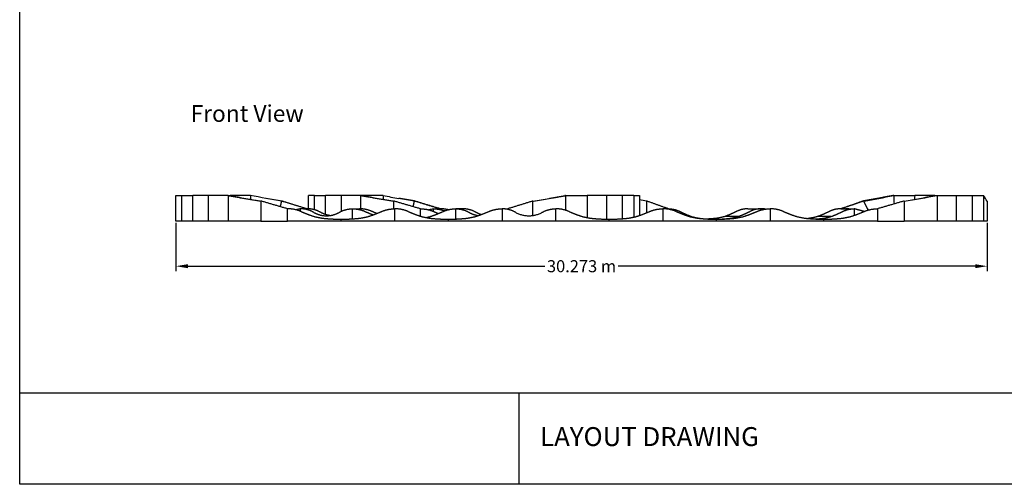
# Model space of a CAD drawing. Units: metres. Extents: x 85.6 to 149.2, y -462.1 to -417.2.
# Drawn here: x 85.6 to 122.4, y -462.1 to -444.8 of the extents above; entities that cross this region are included whole.
import ezdxf

# ---------------------------------------------------------------- set-up
doc = ezdxf.new("R2010")
doc.units = ezdxf.units.M
doc.header["$LTSCALE"] = 10
doc.layers.get('0').update_dxf_attribs({"true_color": 0x000000})
for name, color, linetype, true_color in [('Curve', 7, 'Continuous', 0x000000), ('Quote', 254, 'Continuous', 0xbebebe), ('Testo', 7, 'Continuous', 0x000000)]:
    doc.layers.add(name, color=color, linetype=linetype, true_color=true_color)
doc.styles.add('STANDARD_ACAD', font='arial.ttf')
doc.dimstyles.new('STANDARD_ACAD', dxfattribs={"dimtxt": 0.18, "dimasz": 0.18, "dimexe": 0.18, "dimexo": 0.0625, "dimgap": 0.09, "dimtad": 0, "dimtih": 1, "dimtoh": 1, "dimdec": 4, "dimzin": 0, "dimdsep": 46, "dimtxsty": 'Standard', "dimcen": 0.09, "dimadec": 0, "dimazin": 0, "dimtfac": 1, "dimtdec": 4, "dimtofl": 0, "dimtmove": 0, "dimatfit": 3, "dimfxl": 1, "dimtolj": 1, "dimtzin": 0, "dimarcsym": 0})

# ---------------------------------------------------------------- blocks, each defined once
blk = doc.blocks.new('*D5')
at = {"color": 0, "lineweight": -2}
for p, q in [((91.463, -452.399), (91.463, -454.196)), ((121.735, -452.399), (121.735, -454.196)), ((91.913, -454.016), (105.233, -454.016)), ((121.285, -454.016), (107.965, -454.016))]:
    blk.add_line(p, q, dxfattribs=at)
at = {"color": 0}
for points in [[(91.913, -453.941), (91.913, -454.091), (91.463, -454.016)], [(121.285, -454.091), (121.285, -453.941), (121.735, -454.016)]]:
    blk.add_solid(points, dxfattribs=at)
at = {"layer": 'Defpoints', "color": 0}
for p in [(91.463, -452.337), (121.735, -452.337), (121.735, -454.016)]:
    blk.add_point(p, dxfattribs=at)
at = {"color": 0, "insert": (106.599, -454.016), "char_height": 0.45, "attachment_point": 5, "style": 'STANDARD_ACAD'}
blk.add_mtext('\\A1;30.273 m', dxfattribs=at)

msp = doc.modelspace()

# ---------------------------------------------------------------- linework, layer by layer
msp.add_lwpolyline([(85.6392, -417.2208), (149.1683, -417.2208), (149.1683, -462.1449), (85.6392, -462.1449)], close=True)
at = {"layer": 'Curve', "color": 251, "lineweight": -3, "true_color": 0x696969}
for points, degree in [([(91.4628, -452.3365), (91.4628, -451.8615), (91.4628, -451.3865)], 2), ([(91.4628, -451.3865), (91.5709, -451.3865), (91.679, -451.3865)], 2), ([(91.679, -451.3865), (91.679, -451.8615), (91.679, -452.3365)], 2), ([(91.679, -451.3865), (91.8878, -451.3865), (92.0966, -451.3865)], 2), ([(92.6873, -451.3865), (92.392, -451.3865), (92.0966, -451.3865)], 2), ([(92.0966, -452.3365), (92.0966, -451.8615), (92.0966, -451.3865)], 2), ([(92.6873, -452.3365), (92.6873, -451.8615), (92.6873, -451.3865)], 2), ([(93.4108, -451.3865), (93.0491, -451.3865), (92.6873, -451.3865)], 2), ([(93.4108, -451.3865), (94.0231, -451.4865), (94.6354, -451.5865)], 2), ([(93.4108, -451.3865), (93.4108, -451.8615), (93.4108, -452.3365)], 2), ([(93.4108, -451.3865), (93.4363, -451.3865), (93.4618, -451.3865), (93.4873, -451.3865)], 3), ([(93.4873, -451.3865), (93.87, -451.4532), (94.2527, -451.5198), (94.6354, -451.5865)], 3), ([(94.2438, -451.3865), (93.8656, -451.3865), (93.4873, -451.3865)], 2), ([(95.4118, -451.5865), (95.0225, -451.5198), (94.6331, -451.4532), (94.2438, -451.3865)], 3), ([(94.2438, -451.3865), (94.2447, -451.4327), (94.2459, -451.4784), (94.2476, -451.5232)], 3), ([(96.4161, -451.877), (96.4161, -451.6318), (96.4161, -451.3865)], 2), ([(96.6323, -451.3865), (96.5242, -451.3865), (96.4161, -451.3865)], 2), ([(96.6323, -451.3865), (96.8412, -451.3865), (97.05, -451.3865)], 2), ([(96.6323, -451.9107), (96.6323, -451.6486), (96.6323, -451.3865)], 2), ([(97.05, -452.0905), (97.05, -451.7385), (97.05, -451.3865)], 2), ([(97.6407, -451.3865), (97.3453, -451.3865), (97.05, -451.3865)], 2), ([(98.3641, -451.3865), (98.0024, -451.3865), (97.6407, -451.3865)], 2), ([(97.6407, -451.9684), (97.6407, -451.6775), (97.6407, -451.3865)], 2), ([(98.3641, -451.3865), (98.9764, -451.4865), (99.5887, -451.5865)], 2), ([(98.3641, -451.8776), (98.3641, -451.632), (98.3641, -451.3865)], 2), ([(98.4407, -451.3865), (98.4024, -451.3865), (98.3641, -451.3865)], 2), ([(99.1972, -451.3865), (98.8189, -451.3865), (98.4407, -451.3865)], 2), ([(98.4407, -451.3865), (98.8234, -451.4532), (99.206, -451.5198), (99.5887, -451.5865)], 3), ([(99.1972, -451.3865), (99.198, -451.4327), (99.1993, -451.4784), (99.201, -451.5232)], 3), ([(99.1972, -451.3865), (99.3927, -451.42), (99.5882, -451.4535), (99.7837, -451.4869)], 3), ([(104.8123, -451.5865), (105.2016, -451.5198), (105.591, -451.4532), (105.9803, -451.3865)], 3), ([(105.3938, -451.4869), (105.7001, -451.4367), (106.0064, -451.3865)], 2), ([(106.0064, -451.3865), (105.9934, -451.3865), (105.9803, -451.3865)], 2), ([(106.0064, -451.3865), (106.0064, -451.6591), (106.0064, -451.9317)], 2), ([(106.0064, -451.3865), (106.4099, -451.3865), (106.8133, -451.3865)], 2), ([(107.5368, -451.3865), (107.175, -451.3865), (106.8133, -451.3865)], 2), ([(106.8133, -451.3865), (106.8133, -451.7955), (106.8133, -452.2045)], 2), ([(108.1275, -451.3865), (107.8321, -451.3865), (107.5368, -451.3865)], 2), ([(107.5368, -452.2646), (107.5368, -451.8256), (107.5368, -451.3865)], 2), ([(108.1275, -452.2457), (108.1275, -451.8161), (108.1275, -451.3865)], 2), ([(108.5451, -451.3865), (108.3363, -451.3865), (108.1275, -451.3865)], 2), ([(108.5451, -451.3865), (108.5451, -451.7869), (108.5451, -452.1874)], 2), ([(108.5451, -451.3865), (108.6532, -451.3865), (108.7614, -451.3865)], 2), ([(108.7614, -451.3865), (108.7614, -451.756), (108.7614, -452.1254)], 2), ([(118.2177, -451.3865), (117.6515, -451.4865), (117.0854, -451.5865)], 2), ([(117.1354, -451.5865), (117.5048, -451.5198), (117.8743, -451.4532), (118.2438, -451.3865)], 3), ([(118.2438, -451.3865), (118.2307, -451.3865), (118.2177, -451.3865)], 2), ([(118.2438, -451.3865), (118.5048, -451.3865), (118.7659, -451.3865), (119.027, -451.3865)], 3), ([(118.2438, -451.3865), (118.2458, -451.494), (118.2501, -451.5988), (118.2564, -451.696)], 3), ([(118.6354, -451.5865), (119.0436, -451.5198), (119.4518, -451.4532), (119.86, -451.3865)], 3), ([(118.6354, -451.5865), (119.0181, -451.5198), (119.4007, -451.4532), (119.7834, -451.3865)], 3), ([(119.027, -451.3865), (119.0261, -451.4312), (119.0249, -451.4755), (119.0233, -451.5189)], 3), ([(119.7834, -451.3865), (119.4052, -451.3865), (119.027, -451.3865)], 2), ([(119.7834, -451.3865), (119.8217, -451.3865), (119.86, -451.3865)], 2), ([(119.86, -451.3865), (119.86, -451.8615), (119.86, -452.3365)], 2), ([(119.86, -451.3865), (120.2217, -451.3865), (120.5834, -451.3865)], 2), ([(120.5834, -452.3365), (120.5834, -451.8615), (120.5834, -451.3865)], 2), ([(120.5834, -451.3865), (120.8788, -451.3865), (121.1741, -451.3865)], 2), ([(121.1741, -451.3865), (121.1741, -451.8615), (121.1741, -452.3365)], 2), ([(121.1741, -451.3865), (121.3829, -451.3865), (121.5918, -451.3865)], 2), ([(121.5918, -451.3865), (121.5918, -451.8615), (121.5918, -452.3365)], 2), ([(121.7354, -451.5865), (121.6875, -451.5198), (121.6397, -451.4532), (121.5918, -451.3865)], 3), ([(94.6354, -451.5865), (94.6354, -451.9615), (94.6354, -452.3365)], 2), ([(95.6354, -451.8765), (95.1354, -451.7315), (94.6354, -451.5865)], 2), ([(95.4377, -451.5865), (95.2353, -451.5533), (95.0328, -451.5201), (94.8303, -451.4869)], 3), ([(95.4118, -451.5865), (95.7338, -451.6832), (96.0558, -451.7798), (96.3778, -451.8765)], 3), ([(95.4118, -451.5865), (95.4205, -451.5865), (95.4291, -451.5865), (95.4377, -451.5865)], 3), ([(95.4377, -451.5865), (95.9077, -451.7315), (96.3778, -451.8765)], 2), ([(100.5887, -451.8765), (100.0887, -451.7315), (99.5887, -451.5865)], 2), ([(99.5887, -451.5865), (99.5887, -451.7319), (99.5887, -451.8772)], 2), ([(100.3652, -451.5865), (100.1714, -451.5533), (99.9775, -451.5201), (99.7837, -451.4869)], 3), ([(100.3911, -451.5865), (100.0874, -451.5367), (99.7837, -451.4869)], 2), ([(101.3311, -451.8765), (100.8481, -451.7315), (100.3652, -451.5865)], 2), ([(100.3652, -451.5865), (100.3738, -451.5865), (100.3824, -451.5865), (100.3911, -451.5865)], 3), ([(100.3911, -451.5865), (100.8611, -451.7315), (101.3311, -451.8765)], 2), ([(104.7864, -451.5865), (104.3164, -451.7315), (103.8463, -451.8765)], 2), ([(104.7864, -451.5865), (104.9889, -451.5533), (105.1913, -451.5201), (105.3938, -451.4869)], 3), ([(104.7864, -452.1251), (104.7864, -451.8558), (104.7864, -451.5865)], 2), ([(109.0251, -451.5865), (108.9372, -451.571), (108.8493, -451.5555), (108.7614, -451.5399)], 3), ([(109.0251, -451.5865), (109.0251, -451.8065), (109.0251, -452.0265)], 2), ([(109.8411, -451.8765), (109.4331, -451.7315), (109.0251, -451.5865)], 2), ([(117.1354, -451.5865), (116.7024, -451.7315), (116.2694, -451.8765)], 2), ([(116.2694, -451.8765), (116.6774, -451.7315), (117.0854, -451.5865)], 2), ([(117.1354, -451.5865), (117.1187, -451.5865), (117.102, -451.5865), (117.0854, -451.5865)], 3), ([(117.3082, -451.9191), (117.2402, -451.8329), (117.1811, -451.719), (117.1354, -451.5865)], 3), ([(118.6354, -451.5865), (118.1354, -451.7315), (117.6354, -451.8765)], 2), ([(118.6354, -451.5865), (118.6354, -451.9615), (118.6354, -452.3365)], 2), ([(121.7354, -451.5865), (121.7354, -451.9615), (121.7354, -452.3365)], 2), ([(95.6354, -452.3365), (95.6354, -452.1065), (95.6354, -451.8765)], 2), ([(96.1189, -451.8765), (96.0356, -451.8963), (95.9523, -451.9162)], 2), ([(96.1189, -451.9724), (96.1189, -451.9244), (96.1189, -451.8765)], 2), ([(96.3778, -451.8765), (96.3478, -451.8765), (96.3179, -451.8765), (96.2879, -451.8765)], 3), ([(98.0508, -452.2508), (98.0508, -452.0636), (98.0508, -451.8765)], 2), ([(98.0544, -451.8765), (98.1838, -451.8765), (98.3133, -451.8765)], 2), ([(99.6354, -452.3365), (99.6354, -452.1065), (99.6354, -451.8765)], 2), ([(100.5887, -452.1516), (100.5887, -452.014), (100.5887, -451.8765)], 2), ([(101.0723, -451.8765), (101.0167, -451.8898), (100.9611, -451.903), (100.9055, -451.9162)], 3), ([(101.0723, -451.9723), (101.0723, -451.9244), (101.0723, -451.8765)], 2), ([(101.0759, -451.8765), (101.2054, -451.8765), (101.3348, -451.8765)], 2), ([(101.9145, -452.2582), (101.9145, -452.0673), (101.9145, -451.8765)], 2), ([(102.1733, -451.8765), (102.0439, -451.8765), (101.9145, -451.8765)], 2), ([(103.6354, -451.8765), (103.6354, -452.1065), (103.6354, -452.3365)], 2), ([(103.8463, -451.8765), (103.8463, -451.8875), (103.8463, -451.8984)], 2), ([(105.6354, -452.3365), (105.6354, -452.1065), (105.6354, -451.8765)], 2), ([(109.6354, -451.8765), (109.6354, -452.1065), (109.6354, -452.3365)], 2), ([(109.8411, -451.893), (109.8411, -451.8847), (109.8411, -451.8765)], 2), ([(112.802, -451.8765), (113.052, -451.8765), (113.302, -451.8765)], 2), ([(113.3052, -451.8765), (113.3052, -451.8982), (113.3052, -451.9199)], 2), ([(113.6354, -451.8765), (113.6354, -452.1065), (113.6354, -452.3365)], 2), ([(116.2661, -451.8765), (116.5161, -451.8765), (116.7661, -451.8765)], 2), ([(116.7694, -451.8765), (116.7694, -451.9995), (116.7694, -452.1225)], 2), ([(117.1436, -451.9759), (116.9565, -451.9262), (116.7694, -451.8765)], 2), ([(117.1181, -451.987), (117.1072, -451.9843), (117.0964, -451.9817), (117.0856, -451.9792)], 3), ([(117.6354, -451.8765), (117.6354, -452.1065), (117.6354, -452.3365)], 2), ([(91.679, -452.3365), (91.5709, -452.3365), (91.4628, -452.3365)], 2), ([(92.0966, -452.3365), (91.8878, -452.3365), (91.679, -452.3365)], 2), ([(92.6873, -452.3365), (92.392, -452.3365), (92.0966, -452.3365)], 2), ([(93.4108, -452.3365), (93.0491, -452.3365), (92.6873, -452.3365)], 2), ([(94.6354, -452.3365), (94.0231, -452.3365), (93.4108, -452.3365)], 2), ([(94.6354, -452.3365), (95.1354, -452.3365), (95.6354, -452.3365)], 2), ([(97.6354, -452.3365), (96.6354, -452.3365), (95.6354, -452.3365)], 2), ([(97.6354, -452.3365), (97.6354, -452.3015), (97.6354, -452.2665)], 2), ([(99.6354, -452.3365), (98.6354, -452.3365), (97.6354, -452.3365)], 2), ([(101.6354, -452.3365), (100.6354, -452.3365), (99.6354, -452.3365)], 2), ([(101.6354, -452.3365), (101.6354, -452.3015), (101.6354, -452.2665)], 2), ([(103.6354, -452.3365), (102.6354, -452.3365), (101.6354, -452.3365)], 2), ([(105.6354, -452.3365), (104.6354, -452.3365), (103.6354, -452.3365)], 2), ([(107.6354, -452.3365), (106.6354, -452.3365), (105.6354, -452.3365)], 2), ([(107.6354, -452.3365), (107.6354, -452.3015), (107.6354, -452.2665)], 2), ([(109.6354, -452.3365), (108.6354, -452.3365), (107.6354, -452.3365)], 2), ([(111.6354, -452.3365), (110.6354, -452.3365), (109.6354, -452.3365)], 2), ([(111.6354, -452.3365), (111.6354, -452.3015), (111.6354, -452.2665)], 2), ([(113.6354, -452.3365), (112.6354, -452.3365), (111.6354, -452.3365)], 2), ([(112.4392, -452.1661), (112.1892, -452.1661), (111.9392, -452.1661)], 2), ([(115.6354, -452.3365), (114.6354, -452.3365), (113.6354, -452.3365)], 2), ([(115.9033, -452.1661), (115.6533, -452.1661), (115.4033, -452.1661)], 2), ([(115.6354, -452.3365), (115.6354, -452.3015), (115.6354, -452.2665)], 2), ([(117.6354, -452.3365), (116.6354, -452.3365), (115.6354, -452.3365)], 2), ([(117.6354, -452.3365), (118.1354, -452.3365), (118.6354, -452.3365)], 2), ([(119.86, -452.3365), (119.2477, -452.3365), (118.6354, -452.3365)], 2), ([(120.5834, -452.3365), (120.2217, -452.3365), (119.86, -452.3365)], 2), ([(121.1741, -452.3365), (120.8788, -452.3365), (120.5834, -452.3365)], 2), ([(121.5918, -452.3365), (121.3829, -452.3365), (121.1741, -452.3365)], 2), ([(121.7354, -452.3365), (121.6636, -452.3365), (121.5918, -452.3365)], 2)]:
    msp.add_open_spline(points, degree=degree, dxfattribs=at)
for points, weights in [([(95.3638, -451.7977), (95.391, -451.7031), (95.4118, -451.5865)], [0.957038007281, 0.97158245402, 1]), ([(100.3173, -451.7973), (100.3444, -451.7028), (100.3652, -451.5865)], [0.957108981638, 0.971651709852, 1]), ([(96.1354, -451.9793), (95.8961, -451.8757), (95.6354, -451.8765)], [1, 0.978885364069, 1]), ([(96.6019, -452.0065), (96.3767, -451.8765), (96.1189, -451.8765)], [1, 0.967822506788, 1]), ([(96.1354, -451.9793), (96.3798, -452.0877), (96.6354, -452.1661)], [1, 0.998204953706, 1]), ([(96.8607, -452.0065), (96.6356, -451.8765), (96.3778, -451.8765)], [1, 0.967822506788, 1]), ([(96.6019, -452.0065), (96.8271, -452.1365), (97.0849, -452.1365)], [1, 0.967822506789, 1]), ([(97.2148, -452.1278), (97.0265, -452.1022), (96.8607, -452.0065)], [0.987702889262, 0.976100832874, 1]), ([(97.0849, -452.1365), (97.3427, -452.1365), (97.5678, -452.0065)], [1, 0.967822506788, 1]), ([(97.5678, -452.0065), (97.793, -451.8765), (98.0508, -451.8765)], [1, 0.967822506788, 1]), ([(98.0508, -451.8765), (98.0526, -451.8765), (98.0544, -451.8765)], [1, 0.999998856556, 1]), ([(98.0544, -451.8765), (98.3044, -451.8765), (98.5338, -451.9793)], [1, 0.979193362813, 1]), ([(98.7926, -451.9793), (98.5632, -451.8765), (98.3133, -451.8765)], [1, 0.979193362813, 1]), ([(98.5338, -451.9793), (98.6795, -452.0463), (98.8296, -452.1018)], [1, 0.998891256757, 0.999152184684]), ([(98.6354, -452.1661), (98.891, -452.0877), (99.1354, -451.9793)], [1, 0.998204953706, 1]), ([(98.961, -452.0523), (98.876, -452.0177), (98.7926, -451.9793)], [0.999179019043, 0.999364580625, 1]), ([(99.1354, -451.9793), (99.3746, -451.8757), (99.6354, -451.8765)], [1, 0.978885364069, 1]), ([(100.1354, -451.9793), (99.8961, -451.8757), (99.6354, -451.8765)], [1, 0.978885364069, 1]), ([(100.1354, -451.9793), (100.3798, -452.0877), (100.6354, -452.1661)], [1, 0.998204953706, 1]), ([(100.5887, -451.8765), (100.8495, -451.8757), (101.0887, -451.9793)], [1, 0.978885364069, 1]), ([(100.9486, -452.1661), (101.1955, -452.0877), (101.4315, -451.9793)], [1, 0.998204953706, 1]), ([(101.0723, -451.8765), (101.0741, -451.8765), (101.0759, -451.8765)], [1, 0.999998856556, 1]), ([(101.0759, -451.8765), (101.2913, -451.8765), (101.4934, -451.9537)], [1, 0.982019138012, 0.99511599367]), ([(101.0887, -451.9793), (101.1753, -452.0177), (101.2634, -452.0524)], [1, 0.99936365193, 0.99917847759]), ([(101.6228, -451.9126), (101.4809, -451.8765), (101.3348, -451.8765)], [0.989931927668, 0.987729149969, 1]), ([(101.4315, -451.9793), (101.6609, -451.8765), (101.9108, -451.8765)], [1, 0.979193362813, 1]), ([(101.9108, -451.8765), (101.9127, -451.8765), (101.9145, -451.8765)], [1, 0.999998856556, 1]), ([(101.9145, -451.8765), (102.1723, -451.8765), (102.3975, -452.0065)], [1, 0.967822506788, 1]), ([(102.6563, -452.0065), (102.4311, -451.8765), (102.1733, -451.8765)], [1, 0.967822506788, 1]), ([(102.3975, -452.0065), (102.5644, -452.1029), (102.754, -452.1281)], [1, 0.975939509265, 0.98786113874]), ([(102.6354, -452.1661), (102.891, -452.0877), (103.1354, -451.9793)], [1, 0.998204953706, 1]), ([(102.8536, -452.093), (102.7504, -452.0609), (102.6563, -452.0065)], [0.984263735765, 0.986292639451, 1]), ([(103.1354, -451.9793), (103.3746, -451.8757), (103.6354, -451.8765)], [1, 0.978885364069, 1]), ([(104.1354, -452.0065), (103.9023, -451.8765), (103.6354, -451.8765)], [1, 0.967822506788, 1]), ([(103.7431, -451.8821), (103.7946, -451.8765), (103.8463, -451.8765)], [0.989471085999, 0.99336909342, 1]), ([(104.1354, -452.0065), (104.6354, -452.2854), (105.1354, -452.0065)], [1, 0.873360809293, 1]), ([(105.1354, -452.0065), (105.3685, -451.8765), (105.6354, -451.8765)], [1, 0.967822506788, 1]), ([(106.1354, -451.9793), (105.8961, -451.8757), (105.6354, -451.8765)], [1, 0.978885364069, 1]), ([(106.1354, -451.9793), (106.3798, -452.0877), (106.6354, -452.1661)], [1, 0.998204953706, 1]), ([(108.6354, -452.1661), (108.891, -452.0877), (109.1354, -451.9793)], [1, 0.998204953706, 1]), ([(109.1354, -451.9793), (109.3746, -451.8757), (109.6354, -451.8765)], [1, 0.978885364069, 1]), ([(110.1354, -451.9793), (109.8961, -451.8757), (109.6354, -451.8765)], [1, 0.978885364069, 1]), ([(109.8411, -451.8765), (109.8428, -451.8765), (109.8444, -451.8765)], [1, 0.999998856556, 1]), ([(109.8444, -451.8765), (110.0685, -451.8765), (110.2742, -451.9793)], [1, 0.979193362813, 1]), ([(110.1354, -451.9793), (110.3798, -452.0877), (110.6354, -452.1661)], [1, 0.998204953706, 1]), ([(110.2742, -451.9793), (110.4858, -452.0877), (110.7072, -452.1661)], [1, 0.998204953706, 1]), ([(112.3722, -451.9793), (112.1606, -452.0877), (111.9392, -452.1661)], [1, 0.998204953706, 1]), ([(112.802, -451.8765), (112.5779, -451.8765), (112.3722, -451.9793)], [1, 0.979193362813, 1]), ([(112.4392, -452.1661), (112.6606, -452.0877), (112.8722, -451.9793)], [1, 0.998204953706, 1]), ([(112.6354, -452.1661), (112.891, -452.0877), (113.1354, -451.9793)], [1, 0.998204953706, 1]), ([(113.302, -451.8765), (113.0779, -451.8765), (112.8722, -451.9793)], [1, 0.979193362813, 1]), ([(113.1354, -451.9793), (113.3746, -451.8757), (113.6354, -451.8765)], [1, 0.978885364069, 1]), ([(113.3052, -451.8765), (113.3036, -451.8765), (113.302, -451.8765)], [1, 0.999998856556, 1]), ([(113.3085, -451.8765), (113.3069, -451.8765), (113.3052, -451.8765)], [1, 0.999998856556, 1]), ([(113.4585, -451.8886), (113.3839, -451.8765), (113.3085, -451.8765)], [0.990650360122, 0.992907535583, 1]), ([(114.1354, -451.9793), (113.8961, -451.8757), (113.6354, -451.8765)], [1, 0.978885364069, 1]), ([(114.1354, -451.9793), (114.3798, -452.0877), (114.6354, -452.1661)], [1, 0.998204953706, 1]), ([(115.8363, -451.9793), (115.6247, -452.0877), (115.4033, -452.1661)], [1, 0.998204953706, 1]), ([(116.2661, -451.8765), (116.042, -451.8765), (115.8363, -451.9793)], [1, 0.979193362813, 1]), ([(115.9033, -452.1661), (116.1247, -452.0877), (116.3363, -451.9793)], [1, 0.998204953706, 1]), ([(116.3363, -451.9793), (116.542, -451.8765), (116.7661, -451.8765)], [1, 0.979193362813, 1]), ([(116.6354, -452.1661), (116.891, -452.0877), (117.1354, -451.9793)], [1, 0.998204953706, 1]), ([(116.7661, -451.8765), (116.7677, -451.8765), (116.7694, -451.8765)], [1, 0.999998856556, 1]), ([(117.1354, -451.9793), (117.3746, -451.8757), (117.6354, -451.8765)], [1, 0.978885364069, 1]), ([(96.6354, -452.1661), (96.8818, -452.2285), (97.1354, -452.2451)], [1, 0.995851112695, 1]), ([(97.1354, -452.2451), (97.3851, -452.2631), (97.6354, -452.2665)], [1, 0.999574442593, 1]), ([(97.6354, -452.2665), (97.8857, -452.2631), (98.1354, -452.2451)], [1, 0.999574442593, 1]), ([(98.1354, -452.2451), (98.389, -452.2285), (98.6354, -452.1661)], [1, 0.995851112695, 1]), ([(100.6354, -452.1661), (100.8818, -452.2285), (101.1354, -452.2451)], [1, 0.995851112695, 1]), ([(100.7949, -452.2015), (100.8722, -452.1861), (100.9486, -452.1661)], [0.998189657067, 0.998665733395, 1]), ([(101.1354, -452.2451), (101.3851, -452.2631), (101.6354, -452.2665)], [1, 0.999574442593, 1]), ([(101.6354, -452.2665), (101.8857, -452.2631), (102.1354, -452.2451)], [1, 0.999574442593, 1]), ([(102.0887, -452.2451), (102.1004, -452.2459), (102.1121, -452.2468)], [1, 0.999980041597, 0.999961955269]), ([(102.1354, -452.2451), (102.389, -452.2285), (102.6354, -452.1661)], [1, 0.995851112695, 1]), ([(106.6354, -452.1661), (106.8818, -452.2285), (107.1354, -452.2451)], [1, 0.995851112695, 1]), ([(107.1354, -452.2451), (107.3851, -452.2631), (107.6354, -452.2665)], [1, 0.999574442593, 1]), ([(107.6354, -452.2665), (107.8857, -452.2631), (108.1354, -452.2451)], [1, 0.999574442593, 1]), ([(108.1354, -452.2451), (108.389, -452.2285), (108.6354, -452.1661)], [1, 0.995851112695, 1]), ([(110.6354, -452.1661), (110.8818, -452.2285), (111.1354, -452.2451)], [1, 0.995851112695, 1]), ([(110.7072, -452.1661), (110.9182, -452.2278), (111.1353, -452.2447)], [1, 0.995897076017, 0.999909091763]), ([(111.1354, -452.2451), (111.3851, -452.2631), (111.6354, -452.2665)], [1, 0.999574442593, 1]), ([(111.1713, -452.2476), (111.372, -452.2633), (111.5732, -452.2665)], [0.999943201541, 0.99960504206, 1]), ([(111.5062, -452.2451), (111.4202, -452.2523), (111.3341, -452.2571)], [1, 0.999830721892, 0.999796114582]), ([(111.9392, -452.1661), (111.7258, -452.2285), (111.5062, -452.2451)], [1, 0.995851112695, 1]), ([(111.6022, -452.266), (111.8044, -452.2619), (112.0062, -452.2451)], [0.999946877648, 0.999602907782, 1]), ([(111.6354, -452.2665), (111.8857, -452.2631), (112.1354, -452.2451)], [1, 0.999574442593, 1]), ([(112.0062, -452.2451), (112.2258, -452.2285), (112.4392, -452.1661)], [1, 0.995851112695, 1]), ([(112.1354, -452.2451), (112.389, -452.2285), (112.6354, -452.1661)], [1, 0.995851112695, 1]), ([(114.6354, -452.1661), (114.8818, -452.2285), (115.1354, -452.2451)], [1, 0.995851112695, 1]), ([(115.4033, -452.1661), (115.2275, -452.2175), (115.047, -452.2379)], [1, 0.996578848412, 0.998799825582]), ([(115.1354, -452.2451), (115.3851, -452.2631), (115.6354, -452.2665)], [1, 0.999574442593, 1]), ([(115.3152, -452.2561), (115.3928, -452.2516), (115.4703, -452.2451)], [0.999804281796, 0.999847471698, 1]), ([(115.4703, -452.2451), (115.6899, -452.2285), (115.9033, -452.1661)], [1, 0.995851112695, 1]), ([(115.6354, -452.2665), (115.8857, -452.2631), (116.1354, -452.2451)], [1, 0.999574442593, 1]), ([(116.1354, -452.2451), (116.389, -452.2285), (116.6354, -452.1661)], [1, 0.995851112695, 1])]:
    msp.add_rational_spline(points, weights, degree=2, dxfattribs=at)
for points, knots in [([(96.2879, -451.8765), (96.2809, -451.8765), (96.2246, -451.8765), (96.1682, -451.8765), (96.1189, -451.8765)], [-0.6529936, -0.6529936, -0.6529936, -0.6529936, -0.57142857, 0, 0, 0, 0]), ([(96.2879, -451.8765), (96.28, -451.8765), (96.272, -451.8766), (96.2574, -451.8771), (96.2509, -451.8774), (96.2444, -451.8778), (96.2327, -451.8784), (96.2204, -451.8794), (96.2075, -451.8806)], [0, 0, 0, 0, 0.04681049, 0.04681049, 0.08345093, 0.08345093, 0.08345093, 0.15326936, 0.15326936, 0.15326936, 0.15326936]), ([(101.2413, -451.8765), (101.2334, -451.8765), (101.2253, -451.8766), (101.2108, -451.8771), (101.2043, -451.8774), (101.1977, -451.8778), (101.188, -451.8783), (101.1779, -451.8791), (101.1673, -451.88)], [0, 0, 0, 0, 0.04681049, 0.04681049, 0.08345093, 0.08345093, 0.08345093, 0.14149641, 0.14149641, 0.14149641, 0.14149641]), ([(116.6205, -451.888), (116.589, -451.8842), (116.558, -451.8813), (116.5271, -451.8793), (116.5144, -451.8785), (116.5019, -451.8778), (116.4738, -451.8768), (116.4583, -451.8765), (116.4429, -451.8765)], [0.99459985, 0.99459985, 0.99459985, 0.99459985, 1.09954999, 1.09954999, 1.09954999, 1.14115953, 1.14115953, 1.19354127, 1.19354127, 1.19354127, 1.19354127])]:
    msp.add_open_spline(points, degree=3, knots=knots, dxfattribs=at)
at = {"layer": 'Quote'}
for p, q in [((85.6392, -458.734), (149.1683, -458.734)), ((104.2559, -458.734), (104.2559, -462.1449))]:
    msp.add_line(p, q, dxfattribs=at)

# ---------------------------------------------------------------- texts
at = {"layer": 'Testo', "style": 'STANDARD_ACAD'}
for s, insert, char_height, width, attachment_point in [('{\\fCentury Gothic;Front View}', (94.124, -448.3242), 0.6231, 9.847689, 5), ('{\\fOverpass;LAYOUT DRAWING}', (105.0558, -460.3671), 0.7051, 18.630309, 4)]:
    msp.add_mtext(s, dxfattribs=dict(at, insert=insert, char_height=char_height, width=width, attachment_point=attachment_point))

# ---------------------------------------------------------------- dimensions: what is measured, and where the dimension line sits
dim = msp.add_linear_dim(base=(121.7354, -454.0162), p1=(91.4628, -452.3365), p2=(121.7354, -452.3365), text='<> m', dimstyle='STANDARD_ACAD', override={"dimscale": 1, "dimtxt": 0.45, "dimasz": 0.45, "dimtih": 0, "dimdec": 3, "dimlfac": 1, "dimzin": 1, "dimtxsty": 'STANDARD_ACAD', "dimtzin": 1})
dim.commit()
dim.dimension.update_dxf_attribs({"geometry": '*D5', "text_midpoint": (106.5991, -454.0162)})

doc.saveas('drawing.dxf')
